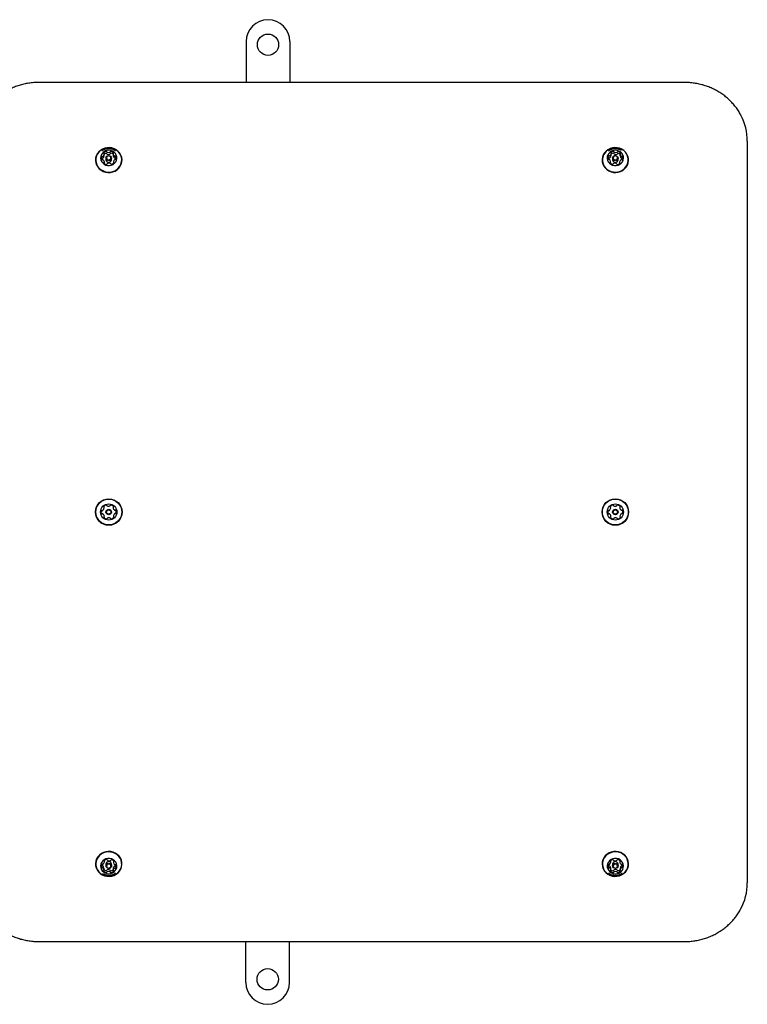
# Model space of a CAD drawing. Units: millimetres. Extents: x -3996 to 3904, y -1808 to 1875.
# Drawn here: x -1600 to -1020, y -359 to 426 of the extents above; entities that cross this region are included whole.
import ezdxf

# ---------------------------------------------------------------- set-up
doc = ezdxf.new("R2010")
doc.units = ezdxf.units.MM
doc.header["$LTSCALE"] = 1000
doc.layers.add('1 EQUIPMENT', color=7, linetype='Continuous', lineweight=18)

# ---------------------------------------------------------------- blocks, each defined once
blk = doc.blocks.new('CI 695 BLOCK')
at = {"layer": '1 EQUIPMENT', "color": 7, "linetype": 'Continuous', "lineweight": 25}
for p, q in [((-1419.56, 408.33), (-1419.56, 375.78)), ((-1384.56, 408.33), (-1384.56, 375.78)), ((-1069.76, 375.78), (-1584.83, 375.78)), ((-1019.76, 329.08), (-1019.76, -262.53)), ((-1534.8, 315.05), (-1534.9, 314.8)), ((-1532.8, 317.24), (-1532.8, 318.73)), ((-1532.8, 317.24), (-1532.8, 317.23)), ((-1531.28, 315.47), (-1531.28, 314.15)), ((-1526.87, 314.15), (-1526.87, 315.47)), ((-1525.57, 318.97), (-1525.57, 317.48)), ((-1525.56, 317.44), (-1525.57, 317.48)), ((-1128.45, 317.56), (-1128.45, 319.05)), ((-1127.22, 315.47), (-1127.22, 314.15)), ((-1122.82, 314.15), (-1122.82, 315.47)), ((-1122.82, 314.05), (-1122.82, 314.15)), ((-1121.23, 317.15), (-1121.23, 318.64)), ((-1119.2, 314.73), (-1119.28, 314.93)), ((-1539.65, 313.9), (-1539.65, 313.81)), ((-1532.58, 311.23), (-1532.58, 312.31)), ((-1525.35, 312.55), (-1525.35, 311.36)), ((-1518.5, 313.81), (-1518.5, 313.9)), ((-1135.6, 313.9), (-1135.6, 313.81)), ((-1128.81, 311.4), (-1128.81, 312.64)), ((-1121.59, 312.23), (-1121.59, 311.18)), ((-1114.44, 313.81), (-1114.44, 313.9)), ((-1539.65, -247.26), (-1539.65, -247.35)), ((-1534.9, -248.18), (-1534.82, -248.38)), ((-1532.87, -250.6), (-1532.87, -252.09)), ((-1532.51, -245.68), (-1532.51, -244.63)), ((-1531.27, -247.5), (-1531.28, -247.61)), ((-1531.28, -247.61), (-1531.28, -248.92)), ((-1526.87, -248.92), (-1526.87, -247.61)), ((-1525.64, -251.01), (-1525.64, -252.5)), ((-1525.28, -244.85), (-1525.28, -246.09)), ((-1518.5, -247.35), (-1518.5, -247.26)), ((-1135.6, -247.26), (-1135.6, -247.35)), ((-1128.74, -246), (-1128.74, -244.81)), ((-1128.53, -250.89), (-1128.53, -250.93)), ((-1128.53, -252.42), (-1128.53, -250.93)), ((-1127.22, -247.61), (-1127.22, -248.92)), ((-1122.82, -248.92), (-1122.82, -247.61)), ((-1121.51, -244.68), (-1121.51, -245.76)), ((-1121.3, -250.69), (-1121.3, -250.68)), ((-1121.3, -250.69), (-1121.3, -252.18)), ((-1119.3, -248.5), (-1119.19, -248.25)), ((-1114.44, -247.35), (-1114.44, -247.26)), ((-1584.83, -309.23), (-1069.76, -309.23)), ((-1419.81, -341.78), (-1419.81, -309.23)), ((-1384.8, -341.78), (-1384.8, -309.23))]:
    blk.add_line(p, q, dxfattribs=at)
at = {"layer": '1 EQUIPMENT', "color": 7, "linetype": 'Continuous', "lineweight": 25, "flags": 128}
for points in [[(-1539.65, 313.59), (-1539.41, 311.77), (-1538.81, 310.02), (-1537.89, 308.41), (-1536.67, 306.98), (-1535.18, 305.79), (-1533.49, 304.88), (-1531.65, 304.27), (-1529.72, 303.99), (-1527.77, 304.04), (-1525.87, 304.44), (-1524.07, 305.15), (-1522.44, 306.16), (-1521.04, 307.44), (-1519.91, 308.93), (-1519.1, 310.6), (-1518.62, 312.38), (-1518.5, 314.2), (-1518.74, 316.02), (-1519.34, 317.77), (-1520.26, 319.38), (-1521.48, 320.81), (-1522.97, 322), (-1524.66, 322.91), (-1526.5, 323.52), (-1528.43, 323.8), (-1530.38, 323.75), (-1532.28, 323.35), (-1534.08, 322.64), (-1535.71, 321.63), (-1537.11, 320.35), (-1538.24, 318.86), (-1539.05, 317.19), (-1539.53, 315.42), (-1539.65, 313.59)], [(-1539.4, 313.68), (-1539.16, 311.91), (-1538.58, 310.2), (-1537.68, 308.63), (-1536.49, 307.23), (-1535.04, 306.07), (-1533.39, 305.18), (-1531.59, 304.58), (-1529.71, 304.31), (-1527.8, 304.36), (-1525.94, 304.75), (-1524.19, 305.44), (-1522.6, 306.43), (-1521.23, 307.68), (-1520.13, 309.14), (-1519.33, 310.76), (-1518.87, 312.5), (-1518.75, 314.28), (-1518.99, 316.06), (-1519.57, 317.76), (-1520.47, 319.34), (-1521.66, 320.73), (-1523.11, 321.89), (-1524.76, 322.79), (-1526.56, 323.38), (-1528.44, 323.66), (-1530.35, 323.6), (-1532.21, 323.22), (-1533.96, 322.52), (-1535.55, 321.53), (-1536.92, 320.29), (-1538.02, 318.83), (-1538.82, 317.2), (-1539.28, 315.47), (-1539.4, 313.68)], [(-1114.46, 313.37), (-1114.54, 315.2), (-1114.97, 316.99), (-1115.75, 318.67), (-1116.84, 320.19), (-1118.21, 321.49), (-1119.81, 322.53), (-1121.59, 323.29), (-1123.49, 323.72), (-1125.44, 323.81), (-1127.37, 323.57), (-1129.23, 323), (-1130.94, 322.12), (-1132.45, 320.96), (-1133.7, 319.56), (-1134.67, 317.97), (-1135.3, 316.23), (-1135.58, 314.42), (-1135.5, 312.59), (-1135.07, 310.8), (-1134.29, 309.12), (-1133.2, 307.61), (-1131.83, 306.3), (-1130.23, 305.26), (-1128.45, 304.51), (-1126.55, 304.07), (-1124.6, 303.98), (-1122.67, 304.22), (-1120.81, 304.79), (-1119.1, 305.67), (-1117.59, 306.83), (-1116.33, 308.23), (-1115.37, 309.82), (-1114.74, 311.56), (-1114.46, 313.37)], [(-1114.71, 313.47), (-1114.78, 315.26), (-1115.21, 317), (-1115.96, 318.64), (-1117.03, 320.12), (-1118.37, 321.4), (-1119.93, 322.42), (-1121.67, 323.15), (-1123.52, 323.57), (-1125.43, 323.67), (-1127.32, 323.43), (-1129.13, 322.87), (-1130.8, 322.01), (-1132.27, 320.88), (-1133.5, 319.51), (-1134.44, 317.96), (-1135.06, 316.26), (-1135.33, 314.49), (-1135.26, 312.71), (-1134.83, 310.96), (-1134.07, 309.32), (-1133.01, 307.84), (-1131.67, 306.57), (-1130.11, 305.55), (-1128.37, 304.81), (-1126.52, 304.39), (-1124.61, 304.3), (-1122.72, 304.53), (-1120.91, 305.09), (-1119.24, 305.95), (-1117.77, 307.08), (-1116.54, 308.45), (-1115.6, 310.01), (-1114.98, 311.7), (-1114.71, 313.47)], [(-1535.57, 315.45), (-1535.35, 314.05), (-1534.79, 312.73), (-1533.92, 311.57), (-1532.79, 310.63), (-1531.46, 309.96), (-1530, 309.6), (-1528.5, 309.56), (-1527.02, 309.85), (-1525.65, 310.45), (-1524.47, 311.33), (-1523.54, 312.45), (-1522.9, 313.73), (-1522.6, 315.12), (-1522.64, 316.53), (-1523.04, 317.9), (-1523.76, 319.15), (-1524.76, 320.2), (-1526, 321.01), (-1527.41, 321.54), (-1528.9, 321.74), (-1530.4, 321.61), (-1531.83, 321.16), (-1533.12, 320.42), (-1534.18, 319.41), (-1534.97, 318.21), (-1535.44, 316.86), (-1535.57, 315.45)], [(-1531.27, 315.4), (-1531.13, 316.2), (-1530.68, 316.88), (-1529.98, 317.35), (-1529.14, 317.53), (-1528.3, 317.4), (-1527.57, 316.97), (-1527.07, 316.32), (-1526.88, 315.53), (-1527.02, 314.74), (-1527.47, 314.05), (-1528.17, 313.58), (-1529.01, 313.4), (-1529.85, 313.53), (-1530.58, 313.96), (-1531.08, 314.62), (-1531.27, 315.4)], [(-1530.77, 315.59), (-1530.63, 314.98), (-1530.24, 314.48), (-1529.68, 314.15), (-1529.02, 314.04), (-1528.38, 314.18), (-1527.84, 314.55), (-1527.48, 315.07), (-1527.38, 315.69), (-1527.53, 316.29), (-1527.91, 316.8), (-1528.47, 317.13), (-1529.13, 317.23), (-1529.77, 317.09), (-1530.31, 316.73), (-1530.67, 316.2), (-1530.77, 315.59)], [(-1523.25, 315), (-1523.3, 315.13), (-1523.42, 315.38)], [(-1118.53, 315.32), (-1118.62, 316.73), (-1119.06, 318.08), (-1119.83, 319.31), (-1120.87, 320.33), (-1122.13, 321.11), (-1123.55, 321.58), (-1125.05, 321.74), (-1126.55, 321.57), (-1127.97, 321.08), (-1129.22, 320.29), (-1130.25, 319.26), (-1131, 318.03), (-1131.43, 316.67), (-1131.51, 315.25), (-1131.24, 313.86), (-1130.63, 312.56), (-1129.72, 311.43), (-1128.56, 310.52), (-1127.21, 309.89), (-1125.74, 309.57), (-1124.23, 309.58), (-1122.76, 309.92), (-1121.42, 310.56), (-1120.27, 311.47), (-1119.37, 312.62), (-1118.78, 313.92), (-1118.53, 315.32)], [(-1130.64, 315.49), (-1130.77, 315.25), (-1130.84, 315.07)], [(-1128.45, 317.56), (-1128.45, 317.56), (-1128.45, 317.51)], [(-1122.82, 315.36), (-1123.03, 314.58), (-1123.55, 313.93), (-1124.29, 313.52), (-1125.14, 313.4), (-1125.97, 313.6), (-1126.66, 314.09), (-1127.09, 314.78), (-1127.22, 315.58), (-1127.01, 316.36), (-1126.49, 317), (-1125.75, 317.41), (-1124.9, 317.53), (-1124.07, 317.33), (-1123.38, 316.85), (-1122.95, 316.15), (-1122.82, 315.36)], [(-1123.32, 315.55), (-1123.42, 316.17), (-1123.76, 316.71), (-1124.29, 317.08), (-1124.93, 317.23), (-1125.59, 317.14), (-1126.16, 316.83), (-1126.55, 316.33), (-1126.72, 315.72), (-1126.62, 315.11), (-1126.28, 314.57), (-1125.75, 314.2), (-1125.11, 314.05), (-1124.45, 314.13), (-1123.88, 314.45), (-1123.49, 314.95), (-1123.32, 315.55)], [(-1539.64, -246.82), (-1539.56, -248.65), (-1539.13, -250.44), (-1538.35, -252.12), (-1537.26, -253.64), (-1535.89, -254.94), (-1534.28, -255.99), (-1532.5, -256.74), (-1530.61, -257.17), (-1528.66, -257.26), (-1526.72, -257.02), (-1524.87, -256.45), (-1523.16, -255.57), (-1521.65, -254.41), (-1520.39, -253.01), (-1519.43, -251.42), (-1518.8, -249.68), (-1518.51, -247.87), (-1518.59, -246.04), (-1519.02, -244.26), (-1519.8, -242.57), (-1520.89, -241.06), (-1522.26, -239.75), (-1523.87, -238.71), (-1525.65, -237.96), (-1527.54, -237.52), (-1529.49, -237.43), (-1531.43, -237.67), (-1533.28, -238.24), (-1534.99, -239.12), (-1536.5, -240.28), (-1537.76, -241.68), (-1538.72, -243.28), (-1539.35, -245.01), (-1539.64, -246.82)], [(-1539.39, -246.92), (-1539.31, -248.71), (-1538.89, -250.45), (-1538.13, -252.09), (-1537.06, -253.57), (-1535.73, -254.85), (-1534.16, -255.87), (-1532.42, -256.6), (-1530.57, -257.02), (-1528.67, -257.12), (-1526.78, -256.88), (-1524.97, -256.32), (-1523.3, -255.46), (-1521.82, -254.33), (-1520.6, -252.96), (-1519.66, -251.41), (-1519.04, -249.71), (-1518.76, -247.95), (-1518.84, -246.16), (-1519.26, -244.41), (-1520.02, -242.77), (-1521.09, -241.29), (-1522.42, -240.02), (-1523.99, -239), (-1525.73, -238.26), (-1527.58, -237.84), (-1529.48, -237.75), (-1531.37, -237.98), (-1533.18, -238.54), (-1534.85, -239.4), (-1536.33, -240.53), (-1537.56, -241.9), (-1538.49, -243.46), (-1539.11, -245.15), (-1539.39, -246.92)], [(-1535.57, -248.77), (-1535.47, -250.18), (-1535.03, -251.54), (-1534.27, -252.76), (-1533.23, -253.78), (-1531.96, -254.56), (-1530.54, -255.03), (-1529.04, -255.19), (-1527.54, -255.02), (-1526.13, -254.53), (-1524.87, -253.74), (-1523.84, -252.71), (-1523.09, -251.48), (-1522.67, -250.12), (-1522.59, -248.7), (-1522.86, -247.31), (-1523.46, -246.01), (-1524.37, -244.88), (-1525.53, -243.97), (-1526.88, -243.35), (-1528.35, -243.03), (-1529.86, -243.03), (-1531.33, -243.37), (-1532.68, -244.01), (-1533.83, -244.93), (-1534.72, -246.07), (-1535.31, -247.37), (-1535.57, -248.77)], [(-1114.45, -247.04), (-1114.69, -245.22), (-1115.28, -243.47), (-1116.2, -241.86), (-1117.43, -240.43), (-1118.91, -239.24), (-1120.6, -238.33), (-1122.44, -237.72), (-1124.37, -237.44), (-1126.32, -237.5), (-1128.23, -237.89), (-1130.03, -238.6), (-1131.65, -239.61), (-1133.05, -240.89), (-1134.18, -242.39), (-1135, -244.05), (-1135.47, -245.83), (-1135.59, -247.65), (-1135.35, -249.47), (-1134.76, -251.22), (-1133.83, -252.83), (-1132.61, -254.26), (-1131.13, -255.45), (-1129.44, -256.37), (-1127.6, -256.97), (-1125.67, -257.25), (-1123.72, -257.2), (-1121.81, -256.8), (-1120.01, -256.09), (-1118.39, -255.08), (-1116.99, -253.8), (-1115.86, -252.31), (-1115.04, -250.64), (-1114.57, -248.87), (-1114.45, -247.04)], [(-1114.7, -247.13), (-1114.93, -245.36), (-1115.51, -243.65), (-1116.41, -242.08), (-1117.61, -240.68), (-1119.06, -239.52), (-1120.71, -238.63), (-1122.5, -238.03), (-1124.39, -237.76), (-1126.29, -237.81), (-1128.15, -238.2), (-1129.91, -238.9), (-1131.5, -239.88), (-1132.86, -241.13), (-1133.96, -242.59), (-1134.76, -244.21), (-1135.22, -245.95), (-1135.34, -247.73), (-1135.11, -249.51), (-1134.53, -251.21), (-1133.63, -252.79), (-1132.43, -254.18), (-1130.98, -255.34), (-1129.33, -256.24), (-1127.54, -256.83), (-1125.65, -257.11), (-1123.75, -257.05), (-1121.89, -256.67), (-1120.13, -255.97), (-1118.54, -254.98), (-1117.18, -253.74), (-1116.08, -252.28), (-1115.28, -250.65), (-1114.82, -248.92), (-1114.7, -247.13)], [(-1118.52, -248.9), (-1118.74, -247.5), (-1119.3, -246.18), (-1120.17, -245.02), (-1121.3, -244.08), (-1122.63, -243.41), (-1124.09, -243.05), (-1125.6, -243.01), (-1127.08, -243.3), (-1128.44, -243.9), (-1129.63, -244.78), (-1130.56, -245.9), (-1131.19, -247.18), (-1131.5, -248.57), (-1131.45, -249.99), (-1131.06, -251.35), (-1130.34, -252.6), (-1129.33, -253.66), (-1128.09, -254.47), (-1126.69, -254.99), (-1125.2, -255.19), (-1123.69, -255.06), (-1122.26, -254.61), (-1120.98, -253.87), (-1119.91, -252.86), (-1119.12, -251.66), (-1118.65, -250.31), (-1118.52, -248.9)], [(-1531.27, -248.81), (-1531.06, -248.03), (-1530.55, -247.38), (-1529.81, -246.97), (-1528.96, -246.85), (-1528.13, -247.05), (-1527.44, -247.54), (-1527, -248.23), (-1526.88, -249.03), (-1527.09, -249.81), (-1527.6, -250.45), (-1528.34, -250.86), (-1529.19, -250.98), (-1530.02, -250.78), (-1530.71, -250.3), (-1531.15, -249.61), (-1531.27, -248.81)], [(-1530.77, -249), (-1530.68, -249.62), (-1530.34, -250.16), (-1529.81, -250.53), (-1529.17, -250.68), (-1528.51, -250.59), (-1527.94, -250.28), (-1527.54, -249.78), (-1527.38, -249.17), (-1527.47, -248.56), (-1527.81, -248.02), (-1528.34, -247.65), (-1528.99, -247.5), (-1529.64, -247.58), (-1530.21, -247.9), (-1530.61, -248.4), (-1530.77, -249)], [(-1525.64, -251.01), (-1525.64, -251.01), (-1525.64, -250.96)], [(-1523.45, -248.94), (-1523.32, -248.7), (-1523.25, -248.52)], [(-1130.85, -248.45), (-1130.79, -248.58), (-1130.67, -248.83)], [(-1122.82, -248.85), (-1122.96, -249.65), (-1123.42, -250.33), (-1124.12, -250.8), (-1124.95, -250.98), (-1125.8, -250.85), (-1126.53, -250.42), (-1127.03, -249.77), (-1127.22, -248.98), (-1127.08, -248.19), (-1126.62, -247.5), (-1125.92, -247.03), (-1125.09, -246.85), (-1124.24, -246.99), (-1123.51, -247.41), (-1123.01, -248.07), (-1122.82, -248.85)], [(-1123.32, -249.04), (-1123.47, -248.43), (-1123.86, -247.93), (-1124.42, -247.6), (-1125.07, -247.49), (-1125.72, -247.63), (-1126.26, -248), (-1126.61, -248.52), (-1126.72, -249.14), (-1126.57, -249.75), (-1126.18, -250.25), (-1125.62, -250.58), (-1124.97, -250.68), (-1124.32, -250.54), (-1123.78, -250.18), (-1123.43, -249.65), (-1123.32, -249.04)]]:
    blk.add_lwpolyline(points, dxfattribs=at)
at = {"layer": '1 EQUIPMENT', "color": 7, "linetype": 'Continuous', "lineweight": 25}
for centre, radius in [((-1402.06, 405.83), 8.5), ((-1529.08, 33.27), 10.58), ((-1529.08, 33.27), 10.33), ((-1529.08, 33.27), 6.5), ((-1125.02, 33.27), 10.58), ((-1125.02, 33.27), 10.33), ((-1125.02, 33.27), 6.5), ((-1529.08, 33.27), 2.2), ((-1529.08, 33.27), 1.7), ((-1125.02, 33.27), 2.2), ((-1125.02, 33.27), 1.7), ((-1402.3, -339.28), 8.5)]:
    blk.add_circle(centre, radius, dxfattribs=at)
for centre, radius, start, end in [((-1402.06, 408.33), 17.5, 90, 180), ((-1402.06, 408.33), 17.5, 0, 90), ((-1063.76, 329), 44, 0.10337, 27.4538), ((-1532.79, 315.54), 2.24, 153.69526, 210.0972), ((-1534.36, 316.3), 0.49, 76.75172, 152.43578), ((-1534.36, 314.82), 0.49, 76.75172, 152.43578), ((-1534.3, 314.67), 0.493, 211.16604, 286.46831), ((-1534.14, 317.27), 0.506, 257.44843, 303.2214), ((-1534.14, 315.79), 0.506, 257.44843, 303.2214), ((-1534.03, 313.71), 0.508, 60.17617, 105.84785), ((-1535.12, 318.81), 2.33, 302.79632, 357.67571), ((-1535.12, 317.32), 2.33, 302.79632, 357.67571), ((-1534.92, 312.1), 2.35, 6.18907, 60.67449), ((-1532.67, 319.38), 0.432, 146.65604, 229.4884), ((-1530.92, 318.2), 2.54, 94.34927, 146.00394), ((-1533.23, 318.72), 0.438, 358.6596, 49.12889), ((-1530.91, 316.69), 2.57, 94.46912, 137.22689), ((-1529.08, 314.25), 2.2, 182.53812, 357.46188), ((-1531.06, 320.26), 0.481, 19.31023, 95.9786), ((-1531.06, 318.77), 0.481, 19.31023, 95.9786), ((-1530.17, 320.56), 0.462, 198.40953, 247.18343), ((-1530.17, 319.08), 0.462, 198.40953, 247.18343), ((-1529.3, 322.58), 2.66, 246.66667, 296.68454), ((-1529.3, 321.1), 2.66, 246.66667, 296.68454), ((-1528.3, 320.61), 0.456, 296.23241, 345.35726), ((-1528.3, 319.13), 0.456, 296.23241, 345.35726), ((-1527.4, 320.37), 0.476, 87.21989, 164.42006), ((-1527.4, 318.88), 0.476, 87.21989, 164.42006), ((-1527.42, 318.28), 2.57, 37.60167, 88.93756), ((-1527.43, 316.78), 2.58, 43.78682, 88.85632), ((-1525.13, 318.96), 0.435, 134.46808, 185.23282), ((-1523.22, 319.18), 2.35, 186.18905, 240.67459), ((-1523.22, 317.69), 2.35, 186.18905, 240.67459), ((-1525.74, 319.58), 0.431, 314.23837, 37.19166), ((-1523.03, 312.47), 2.33, 122.81286, 177.66054), ((-1524.12, 317.57), 0.508, 240.17667, 285.85108), ((-1524.12, 316.08), 0.508, 240.17667, 285.85108), ((-1524.01, 314), 0.506, 77.44837, 123.2263), ((-1523.85, 316.61), 0.493, 31.16546, 106.4651), ((-1523.85, 315.12), 0.493, 31.16546, 106.4651), ((-1523.79, 314.97), 0.49, 256.75171, 332.43608), ((-1525.36, 315.74), 2.24, 333.69532, 30.0971), ((-1128.73, 315.81), 2.24, 148.57449, 204.96317), ((-1130.32, 315.08), 0.489, 206.28564, 282.11633), ((-1130.22, 316.71), 0.495, 72.40122, 147.57632), ((-1130.22, 315.23), 0.495, 72.40122, 147.57632), ((-1130.12, 314.11), 0.505, 55.56897, 101.39255), ((-1129.93, 317.67), 0.508, 252.9843, 298.63162), ((-1129.93, 316.18), 0.508, 252.9843, 298.63162), ((-1131.13, 312.6), 2.32, 0.98091, 55.95053), ((-1130.79, 319.31), 2.36, 298.1062, 352.45955), ((-1130.79, 317.82), 2.36, 298.1062, 352.45955), ((-1128.27, 319.65), 0.431, 141.4605, 224.39195), ((-1126.6, 318.3), 2.57, 89.91453, 141.13771), ((-1128.89, 319.05), 0.434, 353.4085, 44.30329), ((-1126.6, 316.81), 2.59, 89.98362, 135.78926), ((-1125.02, 314.27), 2.21, 183.00557, 354.14775), ((-1126.58, 320.4), 0.475, 14.257, 91.66812), ((-1126.58, 318.92), 0.475, 14.257, 91.66812), ((-1125.68, 320.62), 0.455, 193.30584, 242.55743), ((-1125.68, 319.14), 0.455, 193.30584, 242.55743), ((-1124.64, 322.57), 2.66, 242.13371, 292.17241), ((-1124.64, 321.09), 2.66, 242.13371, 292.17241), ((-1123.81, 320.54), 0.463, 291.67719, 340.25382), ((-1123.81, 319.05), 0.463, 291.67719, 340.25382), ((-1122.92, 320.21), 0.483, 82.88605, 159.39748), ((-1122.92, 318.73), 0.483, 82.88605, 159.39748), ((-1123.11, 318.17), 2.53, 32.71809, 84.493), ((-1123.12, 316.65), 2.57, 42.60779, 84.2374), ((-1119.25, 311.97), 2.36, 118.08979, 172.47459), ((-1120.79, 318.64), 0.44, 129.56677, 180.01325), ((-1118.91, 318.68), 2.32, 180.98092, 235.95043), ((-1118.91, 317.19), 2.32, 180.98092, 235.95043), ((-1121.34, 319.31), 0.433, 309.25703, 31.98359), ((-1120.11, 313.61), 0.508, 72.98434, 118.62676), ((-1119.92, 317.17), 0.506, 235.56845, 281.38933), ((-1119.92, 315.68), 0.506, 235.56845, 281.38933), ((-1119.82, 314.57), 0.495, 252.40123, 327.57601), ((-1119.72, 316.2), 0.488, 26.28625, 102.11955), ((-1119.72, 314.71), 0.488, 26.28625, 102.11955), ((-1121.31, 315.47), 2.24, 328.57442, 24.96328), ((-1532.41, 311.69), 0.431, 134.2859, 217.19244), ((-1530.72, 313), 2.57, 217.60157, 268.93217), ((-1533.02, 312.31), 0.435, 314.42136, 5.23198), ((-1530.75, 310.91), 0.477, 267.25165, 344.43816), ((-1529.85, 310.67), 0.456, 116.28919, 165.35877), ((-1528.85, 308.7), 2.66, 66.65636, 116.68457), ((-1527.98, 310.72), 0.461, 18.42312, 67.18319), ((-1527.09, 311.02), 0.481, 199.31566, 276.0392), ((-1527.23, 313.08), 2.54, 274.34932, 326.00394), ((-1524.91, 312.55), 0.439, 178.6288, 229.17577), ((-1525.48, 311.89), 0.432, 326.65505, 49.44117), ((-1128.7, 311.97), 0.433, 129.20991, 211.98252), ((-1126.93, 313.11), 2.53, 212.71821, 264.49843), ((-1129.25, 312.64), 0.44, 309.61301, 0.01419), ((-1127.12, 311.06), 0.482, 262.85445, 339.3797), ((-1126.23, 310.74), 0.463, 111.62101, 160.25234), ((-1125.4, 308.7), 2.66, 62.14406, 112.17233), ((-1124.36, 310.65), 0.455, 13.29213, 62.55765), ((-1123.46, 310.87), 0.475, 194.25129, 271.60714), ((-1123.44, 312.97), 2.57, 269.91449, 321.13771), ((-1121.16, 312.23), 0.434, 173.43953, 224.25607), ((-1121.77, 311.63), 0.431, 321.4612, 44.43957), ((-1532.51, 33.18), 2.52, 154.97519, 208.10539), ((-1534.36, 34.04), 0.481, 76.54029, 154.97498), ((-1534.31, 32.22), 0.481, 208.10559, 286.54373), ((-1534.13, 34.98), 0.481, 256.53684, 304.97529), ((-1534.03, 31.3), 0.481, 58.09963, 106.54029), ((-1535.3, 36.65), 2.52, 304.95908, 358.11434), ((-1535.11, 29.57), 2.52, 4.98103, 58.10529), ((-1532.6, 37.28), 0.481, 148.09963, 226.58566), ((-1530.87, 36.2), 2.52, 94.97524, 148.10529), ((-1533.26, 36.58), 0.481, 358.13538, 46.54029), ((-1531.05, 38.23), 0.481, 16.54029, 94.94113), ((-1530.13, 38.51), 0.481, 196.52713, 244.97519), ((-1529.27, 40.35), 2.52, 244.98619, 298.10529), ((-1528.31, 38.56), 0.481, 298.10507, 346.54029), ((-1527.37, 38.33), 0.481, 88.10529, 166.53684), ((-1527.44, 36.3), 2.52, 34.97529, 88.11105), ((-1525.07, 36.8), 0.481, 136.54029, 184.97519), ((-1523.04, 36.98), 2.52, 184.98101, 238.10539), ((-1525.77, 37.46), 0.481, 316.49491, 34.98094), ((-1522.85, 29.9), 2.52, 124.97519, 178.09956), ((-1524.12, 35.25), 0.481, 238.10016, 286.54373), ((-1524.02, 31.57), 0.481, 76.53684, 124.98042), ((-1523.84, 34.33), 0.481, 28.10507, 106.54029), ((-1523.79, 32.51), 0.481, 256.54029, 334.97529), ((-1525.64, 33.37), 2.52, 334.97524, 28.10529), ((-1128.46, 33.18), 2.52, 154.97524, 208.10529), ((-1130.3, 34.04), 0.481, 76.54029, 154.97529), ((-1130.25, 32.22), 0.481, 208.10507, 286.54029), ((-1130.08, 34.98), 0.481, 256.53684, 304.98042), ((-1129.98, 31.3), 0.481, 58.10016, 106.54373), ((-1131.25, 36.65), 2.52, 304.97519, 358.09956), ((-1131.06, 29.57), 2.52, 4.98101, 58.10539), ((-1128.55, 37.28), 0.481, 148.09963, 226.54029), ((-1126.82, 36.2), 2.52, 94.97529, 148.10529), ((-1129.21, 36.58), 0.481, 358.10539, 46.58566), ((-1126.99, 38.23), 0.481, 16.54373, 95.00541), ((-1126.07, 38.51), 0.481, 196.54029, 244.97529), ((-1125.21, 40.35), 2.52, 244.97524, 298.10529), ((-1124.25, 38.56), 0.481, 298.16249, 346.54029), ((-1123.31, 38.33), 0.481, 88.13945, 166.55344), ((-1123.38, 36.3), 2.52, 34.97529, 88.10534), ((-1121.01, 36.8), 0.481, 136.49491, 184.97529), ((-1118.98, 36.98), 2.52, 184.98103, 238.10529), ((-1121.71, 37.46), 0.481, 316.54029, 34.98094), ((-1118.8, 29.9), 2.52, 124.95908, 178.11434), ((-1120.06, 35.25), 0.481, 238.09963, 286.54029), ((-1119.96, 31.57), 0.481, 76.53684, 124.97529), ((-1119.79, 34.33), 0.481, 28.10559, 106.54373), ((-1119.74, 32.51), 0.481, 256.54029, 334.97498), ((-1121.58, 33.37), 2.52, 334.97519, 28.10539), ((-1532.38, 29.09), 0.481, 136.54029, 214.98094), ((-1530.71, 30.25), 2.52, 214.97529, 268.10534), ((-1533.08, 29.75), 0.481, 316.49491, 4.97529), ((-1530.78, 28.22), 0.481, 268.13945, 346.55344), ((-1529.84, 27.99), 0.481, 118.16249, 166.54029), ((-1528.88, 26.2), 2.52, 64.97524, 118.10529), ((-1528.02, 28.04), 0.481, 16.54029, 64.97529), ((-1527.1, 28.32), 0.481, 196.54373, 275.00541), ((-1527.28, 30.35), 2.52, 274.97529, 328.10529), ((-1524.89, 29.97), 0.481, 178.10539, 226.58566), ((-1525.55, 29.27), 0.481, 328.09963, 46.54029), ((-1128.33, 29.09), 0.481, 136.49491, 214.98094), ((-1126.66, 30.25), 2.52, 214.97529, 268.11105), ((-1129.03, 29.75), 0.481, 316.54029, 4.97519), ((-1126.73, 28.22), 0.481, 268.10529, 346.53684), ((-1125.79, 27.99), 0.481, 118.10507, 166.54029), ((-1124.83, 26.2), 2.52, 64.98619, 118.10529), ((-1123.97, 28.04), 0.481, 16.52713, 64.97519), ((-1123.05, 28.32), 0.481, 196.54029, 274.94113), ((-1123.22, 30.34), 2.52, 274.97524, 328.10529), ((-1120.83, 29.97), 0.481, 178.13538, 226.54029), ((-1121.49, 29.27), 0.481, 328.09963, 46.58566), ((-1532.79, -248.92), 2.24, 148.57442, 204.96328), ((-1534.38, -248.16), 0.488, 206.28625, 282.11955), ((-1534.38, -249.65), 0.488, 206.28625, 282.11955), ((-1534.28, -248.02), 0.495, 72.40123, 147.57601), ((-1534.18, -249.14), 0.506, 55.56845, 101.38933), ((-1534.18, -250.62), 0.506, 55.56845, 101.38933), ((-1533.98, -247.06), 0.508, 252.98434, 298.62676), ((-1535.19, -250.64), 2.32, 0.98092, 55.95043), ((-1535.19, -252.13), 2.32, 0.98092, 55.95043), ((-1534.85, -245.42), 2.36, 298.08979, 352.47459), ((-1532.32, -245.08), 0.431, 141.4612, 224.43957), ((-1530.65, -246.42), 2.57, 89.91449, 141.13771), ((-1532.94, -245.68), 0.434, 353.43953, 44.25607), ((-1529.08, -247.72), 2.21, 3.00557, 174.14775), ((-1530.64, -244.33), 0.475, 14.25129, 91.60714), ((-1529.73, -244.1), 0.455, 193.29213, 242.55765), ((-1528.7, -242.15), 2.66, 242.14406, 292.17233), ((-1527.87, -244.19), 0.463, 291.62101, 340.25234), ((-1526.98, -244.51), 0.482, 82.85445, 159.3797), ((-1527.16, -246.56), 2.53, 32.71821, 84.49843), ((-1523.3, -251.27), 2.36, 118.1062, 172.45955), ((-1523.3, -252.76), 2.36, 118.1062, 172.45955), ((-1524.84, -246.09), 0.44, 129.61301, 180.01419), ((-1522.96, -246.05), 2.32, 180.98091, 235.95053), ((-1525.4, -245.42), 0.433, 309.20991, 31.98252), ((-1524.17, -249.64), 0.508, 72.9843, 118.63162), ((-1524.17, -251.12), 0.508, 72.9843, 118.63162), ((-1523.97, -247.56), 0.505, 235.56897, 281.39255), ((-1523.87, -248.68), 0.495, 252.40122, 327.57632), ((-1523.87, -250.16), 0.495, 252.40122, 327.57632), ((-1523.77, -248.53), 0.489, 26.28564, 102.11633), ((-1525.36, -249.26), 2.24, 328.57449, 24.96317), ((-1128.74, -249.19), 2.24, 153.69532, 210.0971), ((-1130.31, -248.43), 0.49, 76.75171, 152.43608), ((-1130.25, -248.57), 0.493, 211.16546, 286.4651), ((-1130.25, -250.06), 0.493, 211.16546, 286.4651), ((-1130.08, -247.45), 0.506, 257.44837, 303.2263), ((-1129.97, -249.53), 0.508, 60.17667, 105.85108), ((-1129.97, -251.02), 0.508, 60.17667, 105.85108), ((-1131.07, -245.92), 2.33, 302.81286, 357.66054), ((-1130.87, -251.14), 2.35, 6.18905, 60.67459), ((-1130.87, -252.63), 2.35, 6.18905, 60.67459), ((-1128.61, -245.34), 0.432, 146.65505, 229.44117), ((-1126.87, -246.53), 2.54, 94.34932, 146.00394), ((-1129.18, -246), 0.439, 358.6288, 49.17577), ((-1125.02, -247.7), 2.2, 2.53812, 177.46188), ((-1127.01, -244.47), 0.481, 19.31566, 96.0392), ((-1126.12, -244.17), 0.461, 198.42312, 247.18319), ((-1125.24, -242.15), 2.66, 246.65636, 296.68457), ((-1124.25, -244.12), 0.456, 296.28919, 345.35877), ((-1123.35, -244.36), 0.477, 87.25165, 164.43816), ((-1123.37, -246.45), 2.57, 37.60157, 88.93217), ((-1121.08, -245.76), 0.435, 134.42136, 185.23198), ((-1119.17, -245.55), 2.35, 186.18907, 240.67449), ((-1121.68, -245.14), 0.431, 314.2859, 37.19244), ((-1118.97, -250.77), 2.33, 122.79632, 177.67571), ((-1118.97, -252.26), 2.33, 122.79632, 177.67571), ((-1120.07, -247.16), 0.508, 240.17617, 285.84785), ((-1119.96, -249.24), 0.506, 77.44843, 123.2214), ((-1119.96, -250.72), 0.506, 77.44843, 123.2214), ((-1119.79, -248.12), 0.493, 31.16604, 106.46831), ((-1119.73, -248.27), 0.49, 256.75172, 332.43578), ((-1119.73, -249.75), 0.49, 256.75172, 332.43578), ((-1121.3, -248.99), 2.24, 333.69526, 30.0972), ((-1532.75, -252.76), 0.433, 129.25703, 211.98359), ((-1530.99, -251.62), 2.53, 212.71809, 264.493), ((-1533.31, -252.09), 0.44, 309.56677, 0.01325), ((-1530.97, -250.1), 2.57, 222.60779, 264.2374), ((-1531.17, -252.18), 0.483, 262.88605, 339.39748), ((-1531.17, -253.66), 0.483, 262.88605, 339.39748), ((-1530.28, -252.51), 0.463, 111.67719, 160.25382), ((-1530.28, -253.99), 0.463, 111.67719, 160.25382), ((-1529.45, -254.54), 2.66, 62.13371, 112.17241), ((-1529.45, -256.03), 2.66, 62.13371, 112.17241), ((-1528.42, -252.59), 0.455, 13.30584, 62.55743), ((-1528.42, -254.07), 0.455, 13.30584, 62.55743), ((-1527.51, -252.37), 0.475, 194.257, 271.66812), ((-1527.51, -253.85), 0.475, 194.257, 271.66812), ((-1527.5, -250.26), 2.59, 269.98362, 315.78926), ((-1527.49, -251.75), 2.57, 269.91453, 321.13771), ((-1525.21, -252.5), 0.434, 173.4085, 224.30329), ((-1525.83, -253.1), 0.431, 321.4605, 44.39195), ((-1128.36, -253.03), 0.431, 134.23837, 217.19166), ((-1126.67, -251.73), 2.57, 217.60167, 268.93756), ((-1128.97, -252.41), 0.435, 314.46808, 5.23282), ((-1126.67, -250.23), 2.58, 223.78682, 268.85632), ((-1126.69, -252.33), 0.476, 267.21989, 344.42006), ((-1126.69, -253.82), 0.476, 267.21989, 344.42006), ((-1125.79, -252.58), 0.456, 116.23241, 165.35726), ((-1125.79, -254.06), 0.456, 116.23241, 165.35726), ((-1124.8, -254.55), 2.66, 66.66667, 116.68454), ((-1124.8, -256.03), 2.66, 66.66667, 116.68454), ((-1123.92, -252.53), 0.462, 18.40953, 67.18343), ((-1123.92, -254.01), 0.462, 18.40953, 67.18343), ((-1123.03, -252.22), 0.481, 199.31023, 275.9786), ((-1123.03, -253.71), 0.481, 199.31023, 275.9786), ((-1123.18, -250.14), 2.57, 274.46912, 317.22689), ((-1123.17, -251.65), 2.54, 274.34927, 326.00394), ((-1120.86, -252.17), 0.438, 178.6596, 229.12889), ((-1121.43, -252.83), 0.432, 326.65604, 49.4884), ((-1063.79, -262.45), 44.03, 331.59788, 359.89116), ((-1402.3, -341.78), 17.5, 180, 270), ((-1402.3, -341.78), 17.5, 270, 0)]:
    blk.add_arc(centre, radius, start, end, dxfattribs=at)
for points, knots in [([(-1584.83, 375.78), (-1585.54, 375.77), (-1587.58, 375.75), (-1590.93, 375.48), (-1594.86, 374.88), (-1598.73, 373.99), (-1602.51, 372.82), (-1606.18, 371.37), (-1609.71, 369.65), (-1613.09, 367.67), (-1616.28, 365.45), (-1619.28, 363), (-1622.06, 360.34), (-1624.61, 357.48), (-1626.88, 354.43), (-1628.51, 351.94), (-1629.28, 350.43), (-1629.48, 350.04)], [0, 0, 0, 0, 0.038535, 0.110606, 0.182691, 0.254775, 0.326856, 0.398931, 0.470998, 0.543054, 0.615096, 0.687121, 0.759127, 0.831112, 0.903072, 0.975008, 1, 1, 1, 1]), ([(-1024.75, 349.4), (-1025.27, 350.36), (-1026.38, 352.44), (-1028.43, 355.45), (-1030.8, 358.43), (-1033.42, 361.23), (-1036.27, 363.83), (-1039.33, 366.2), (-1042.58, 368.34), (-1046.01, 370.23), (-1049.59, 371.87), (-1053.29, 373.23), (-1057.1, 374.31), (-1060.99, 375.11), (-1064.87, 375.6), (-1067.8, 375.77), (-1069.41, 375.78), (-1069.76, 375.78)], [0, 0, 0, 0, 0.062015, 0.132876, 0.20376, 0.274668, 0.345601, 0.416556, 0.487533, 0.558529, 0.629544, 0.700574, 0.771618, 0.842673, 0.913737, 0.981083, 1, 1, 1, 1]), ([(-1523.63, 321.15), (-1523.77, 321.25), (-1524.36, 321.7), (-1525.58, 322.24), (-1527.24, 322.74), (-1528.98, 322.91), (-1530.73, 322.77), (-1532.44, 322.3), (-1533.74, 321.73), (-1534.4, 321.23), (-1534.58, 321.1)], [0, 0, 0, 0, 0.044079, 0.191167, 0.338934, 0.487716, 0.637734, 0.789038, 0.941482, 1, 1, 1, 1]), ([(-1120.06, 321.47), (-1120.48, 321.71), (-1121.41, 322.22), (-1122.99, 322.69), (-1124.72, 322.9), (-1126.48, 322.8), (-1128.19, 322.37), (-1129.57, 321.79), (-1130.29, 321.27), (-1130.53, 321.09)], [0, 0, 0, 0, 0.131196, 0.286426, 0.442688, 0.60023, 0.759129, 0.919253, 1, 1, 1, 1]), ([(-1534.04, -254.92), (-1533.61, -255.16), (-1532.69, -255.68), (-1531.1, -256.14), (-1529.38, -256.36), (-1527.62, -256.25), (-1525.9, -255.82), (-1524.52, -255.24), (-1523.8, -254.72), (-1523.56, -254.54)], [0, 0, 0, 0, 0.131196, 0.286426, 0.442688, 0.60023, 0.759129, 0.919253, 1, 1, 1, 1]), ([(-1130.46, -254.6), (-1130.33, -254.7), (-1129.73, -255.15), (-1128.52, -255.7), (-1126.86, -256.19), (-1125.12, -256.36), (-1123.36, -256.22), (-1121.66, -255.75), (-1120.35, -255.18), (-1119.7, -254.69), (-1119.52, -254.55)], [0, 0, 0, 0, 0.044079, 0.191167, 0.338934, 0.487716, 0.637734, 0.789038, 0.941482, 1, 1, 1, 1]), ([(-1629.84, -282.85), (-1629.32, -283.82), (-1628.21, -285.89), (-1626.17, -288.9), (-1623.8, -291.89), (-1621.18, -294.68), (-1618.33, -297.28), (-1615.27, -299.65), (-1612.01, -301.79), (-1608.59, -303.68), (-1605.01, -305.32), (-1601.3, -306.68), (-1597.5, -307.76), (-1593.61, -308.56), (-1589.73, -309.05), (-1586.8, -309.22), (-1585.19, -309.23), (-1584.83, -309.23)], [0, 0, 0, 0, 0.062015, 0.132876, 0.20376, 0.274668, 0.345601, 0.416556, 0.487533, 0.558529, 0.629544, 0.700574, 0.771618, 0.842673, 0.913737, 0.981083, 1, 1, 1, 1]), ([(-1069.76, -309.23), (-1069.05, -309.22), (-1067.02, -309.2), (-1063.66, -308.93), (-1059.73, -308.33), (-1055.86, -307.44), (-1052.08, -306.27), (-1048.42, -304.82), (-1044.88, -303.1), (-1041.51, -301.12), (-1038.31, -298.9), (-1035.31, -296.45), (-1032.53, -293.79), (-1029.99, -290.93), (-1027.71, -287.88), (-1026.08, -285.39), (-1025.31, -283.88), (-1025.11, -283.49)], [0, 0, 0, 0, 0.038535, 0.110606, 0.182691, 0.254775, 0.326856, 0.398931, 0.470998, 0.543054, 0.615096, 0.687121, 0.759127, 0.831112, 0.903072, 0.975008, 1, 1, 1, 1])]:
    blk.add_open_spline(points, degree=3, knots=knots, dxfattribs=at)

msp = doc.modelspace()

# ---------------------------------------------------------------- block references
at = {"layer": '1 EQUIPMENT'}
msp.add_blockref('CI 695 BLOCK', (0, 0), dxfattribs=at)

doc.saveas('drawing.dxf')
